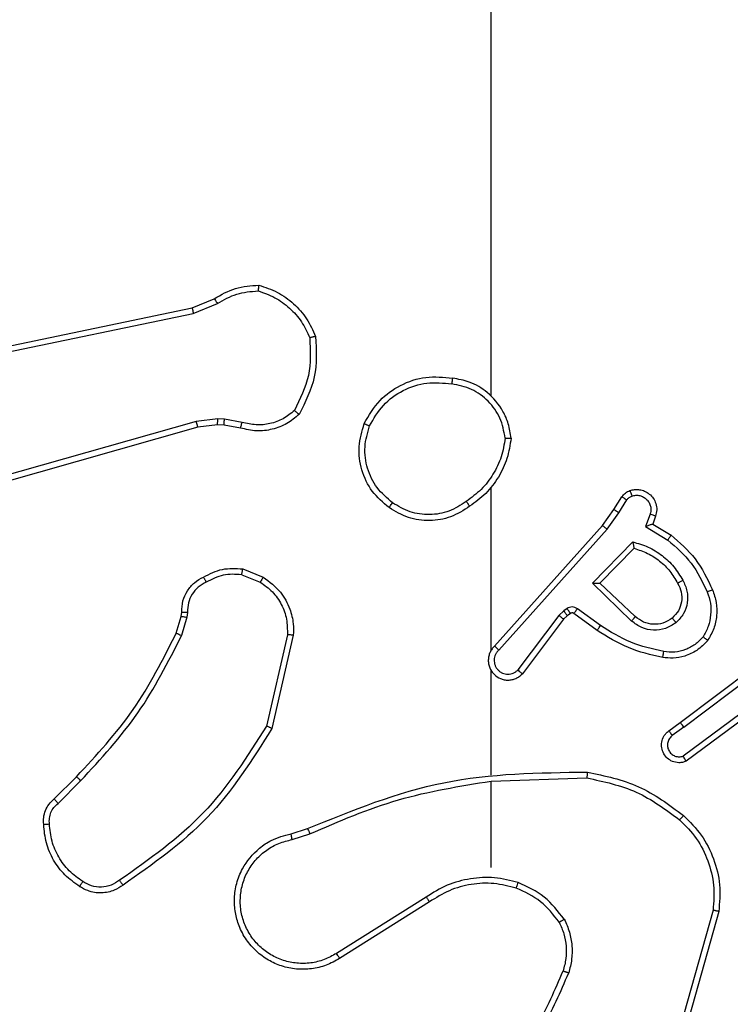
# Model space of a CAD drawing. Units: millimetres. Extents: x -4874 to 379186, y -3372 to 8409.
# Drawn here: x 205 to 229, y 3587 to 3621 of the extents above; entities that cross this region are included whole.
import ezdxf

# ---------------------------------------------------------------- set-up
doc = ezdxf.new("R2010")
doc.units = ezdxf.units.MM
doc.layers.add('Toestel 2D', color=7, linetype='Continuous', lineweight=20)

# ---------------------------------------------------------------- blocks, each defined once
blk = doc.blocks.new('1450')
at = {"color": 7, "linetype": 'Continuous', "lineweight": 25}
for p, q in [((962.6763, 127.7777), (962.6763, 129.3749)), ((961.6597, 128.0772), (961.7345, 128.1087)), ((960.4531, 127.8263), (961.6597, 128.0772)), ((961.6636, 128.0581), (961.7454, 128.0926)), ((960.4566, 127.8071), (961.6636, 128.0581)), ((961.6735, 127.6916), (960.1525, 127.2588)), ((961.6793, 127.672), (960.1579, 127.2391)), ((961.7468, 127.7001), (961.6735, 127.6916)), ((961.7461, 127.6798), (961.6793, 127.672)), ((961.7686, 127.6788), (961.7461, 127.6798)), ((961.7692, 127.6992), (961.7468, 127.7001)), ((961.824, 127.6689), (961.7686, 127.6788)), ((961.8299, 127.6882), (961.7692, 127.6992)), ((962.6763, 126.9133), (962.6763, 127.4675)), ((963.0936, 127.392), (963.1212, 127.4351)), ((963.1102, 127.3811), (963.1381, 127.4246)), ((963.0546, 127.3374), (963.0936, 127.392)), ((963.0704, 127.3252), (963.1102, 127.3811)), ((963.2169, 127.376), (963.2016, 127.3337)), ((963.2356, 127.3691), (963.2259, 127.3421)), ((962.6882, 126.9278), (963.0546, 127.3374)), ((963.2016, 127.3337), (963.2771, 127.2882)), ((963.2259, 127.3421), (963.2882, 127.3046)), ((962.7024, 126.9139), (963.0704, 127.3252)), ((963.0207, 127.1411), (963.1579, 127.2819)), ((963.0457, 127.1415), (963.1623, 127.26)), ((961.828, 127.1704), (961.8911, 127.1453)), ((961.8319, 127.1899), (961.9016, 127.1622)), ((963.154, 127.0127), (963.0207, 127.1411)), ((963.1666, 127.028), (963.0457, 127.1415)), ((961.6221, 127.0286), (961.6241, 127.043)), ((961.6439, 127.0423), (961.6416, 127.026)), ((962.9234, 127.0476), (962.9068, 127.0316)), ((962.9344, 127.0551), (962.9234, 127.0476)), ((962.9457, 127.0385), (962.9348, 127.0309)), ((963.0369, 126.981), (962.9579, 127.0384)), ((963.0486, 126.9974), (962.9697, 127.0547)), ((961.6057, 126.9717), (961.6221, 127.0286)), ((961.6416, 127.026), (961.6237, 126.9637)), ((962.9068, 127.0316), (962.7672, 126.8466)), ((962.9227, 127.0193), (962.7825, 126.8336)), ((962.9348, 127.0309), (962.9227, 127.0193)), ((961.9835, 126.9664), (961.9128, 126.6558)), ((962.0036, 126.9646), (961.9311, 126.6473)), ((963.3193, 126.6681), (963.618, 126.8934)), ((963.3314, 126.6522), (963.6311, 126.8782)), ((962.6763, 126.4887), (962.6763, 126.8442)), ((963.5569, 126.7219), (963.3295, 126.5536)), ((963.5694, 126.7063), (963.3392, 126.5359)), ((963.2805, 126.6397), (963.3193, 126.6681)), ((963.3314, 126.6522), (963.2924, 126.6236)), ((961.1908, 126.4078), (961.2665, 126.4836)), ((961.2036, 126.3927), (961.2803, 126.4694)), ((962.6763, 126.1749), (962.6763, 126.4686)), ((962.6764, 126.4684), (963.0018, 126.4794)), ((961.9961, 126.2895), (962.0517, 126.3074)), ((961.9993, 126.2698), (962.0603, 126.2894)), ((962.4557, 126.0746), (962.1503, 125.8826)), ((962.467, 126.0581), (962.1612, 125.8658)), ((963.4311, 126.0296), (963.3319, 125.6766)), ((963.4506, 126.0254), (963.3507, 125.6703))]:
    blk.add_line(p, q, dxfattribs=at)
for points, knots in [([(961.7345, 128.1087), (961.7581, 128.1221), (961.8053, 128.1489), (961.8595, 128.1528), (961.8865, 128.1547)], [0, 0, 0, 0, 0.499996, 1, 1, 1, 1]), ([(961.8865, 128.1547), (961.8865, 128.1545), (961.8864, 128.154), (961.8859, 128.1509), (961.8854, 128.1472), (961.8849, 128.1437), (961.8843, 128.1396), (961.884, 128.1367), (961.8838, 128.1352)], [0, 0, 0, 0, 0.215087, 0.453143, 0.580612, 0.714432, 0.854349, 1, 1, 1, 1]), ([(961.8865, 128.1547), (961.908, 128.1476), (961.9509, 128.1333), (962.006, 128.093), (962.0516, 128.0421), (962.07, 128.0009), (962.0793, 127.9802)], [0, 0, 0, 0, 0.249986, 0.499996, 0.749988, 1, 1, 1, 1]), ([(961.7345, 128.1087), (961.7347, 128.1084), (961.7352, 128.1078), (961.7381, 128.1036), (961.7417, 128.0982), (961.7442, 128.0945), (961.7454, 128.0926)], [0, 0, 0, 0, 0.2795855, 0.5587289, 0.7792861, 1, 1, 1, 1]), ([(961.7454, 128.0926), (961.7669, 128.1048), (961.8099, 128.1291), (961.8591, 128.1332), (961.8838, 128.1352)], [0, 0, 0, 0, 0.499993, 1, 1, 1, 1]), ([(961.8838, 128.1352), (961.9032, 128.1284), (961.9421, 128.1149), (961.9919, 128.0778), (962.0337, 128.0318), (962.051, 127.9944), (962.0596, 127.9758)], [0, 0, 0, 0, 0.249874, 0.499998, 0.750111, 1, 1, 1, 1]), ([(961.6597, 128.0772), (961.6598, 128.0769), (961.6599, 128.0763), (961.6607, 128.072), (961.662, 128.0656), (961.663, 128.0606), (961.6636, 128.0581)], [0, 0, 0, 0, 0.25016, 0.500091, 0.749689, 1, 1, 1, 1]), ([(962.0596, 127.9758), (962.0615, 127.9323), (962.0654, 127.8454), (962.0267, 127.7674), (962.0074, 127.7285)], [0, 0, 0, 0, 0.500004, 1, 1, 1, 1]), ([(962.0793, 127.9802), (962.0816, 127.9336), (962.0864, 127.8404), (962.0443, 127.7571), (962.0232, 127.7154)], [0, 0, 0, 0, 0.5000002, 1, 1, 1, 1]), ([(962.0793, 127.9802), (962.079, 127.9802), (962.0785, 127.9802), (962.0754, 127.9795), (962.0717, 127.9787), (962.0681, 127.9778), (962.064, 127.9769), (962.0611, 127.9761), (962.0596, 127.9758)], [0, 0, 0, 0, 0.21153, 0.447757, 0.575916, 0.710853, 0.852213, 1, 1, 1, 1]), ([(962.2446, 127.6838), (962.2607, 127.7116), (962.2915, 127.7645), (962.3673, 127.8181), (962.4539, 127.8475), (962.5148, 127.8416), (962.5451, 127.8386)], [0, 0, 0, 0, 0.2627309, 0.4999685, 0.7504086, 1, 1, 1, 1]), ([(962.5451, 127.8386), (962.5451, 127.8384), (962.545, 127.8379), (962.5445, 127.8347), (962.5439, 127.831), (962.5434, 127.8275), (962.5428, 127.8235), (962.5424, 127.8206), (962.5421, 127.8192)], [0, 0, 0, 0, 0.219196, 0.458074, 0.585794, 0.718386, 0.856813, 1, 1, 1, 1]), ([(962.7442, 127.6345), (962.7418, 127.6509), (962.7372, 127.6826), (962.7129, 127.7378), (962.6692, 127.7899), (962.607, 127.8272), (962.5644, 127.835), (962.5451, 127.8386)], [0, 0, 0, 0, 0.1604623, 0.3108799, 0.5804198, 0.810187, 1, 1, 1, 1]), ([(962.2629, 127.6763), (962.2771, 127.7008), (962.3055, 127.7499), (962.3757, 127.8002), (962.4575, 127.8274), (962.5139, 127.8219), (962.5421, 127.8192)], [0, 0, 0, 0, 0.250255, 0.500079, 0.750053, 1, 1, 1, 1]), ([(962.7241, 127.6349), (962.7197, 127.658), (962.7109, 127.7043), (962.6689, 127.7624), (962.6112, 127.8048), (962.5652, 127.8144), (962.5421, 127.8192)], [0, 0, 0, 0, 0.250283, 0.500083, 0.75005, 1, 1, 1, 1]), ([(962.0232, 127.7154), (962.0098, 127.7042), (961.9827, 127.6816), (961.9322, 127.6628), (961.8776, 127.6562), (961.842, 127.6646), (961.824, 127.6689)], [0, 0, 0, 0, 0.243049, 0.490721, 0.743054, 1, 1, 1, 1]), ([(962.0074, 127.7285), (961.995, 127.7184), (961.9701, 127.6984), (961.9246, 127.6822), (961.8765, 127.6772), (961.8454, 127.6846), (961.8299, 127.6882)], [0, 0, 0, 0, 0.250038, 0.500002, 0.749948, 1, 1, 1, 1]), ([(962.0232, 127.7154), (962.023, 127.7156), (962.0226, 127.7159), (962.02, 127.7181), (962.017, 127.7206), (962.0141, 127.7229), (962.0109, 127.7256), (962.0086, 127.7275), (962.0074, 127.7285)], [0, 0, 0, 0, 0.2191929, 0.458551, 0.5857465, 0.718713, 0.8568748, 1, 1, 1, 1]), ([(961.6793, 127.672), (961.6791, 127.6723), (961.6789, 127.6729), (961.6776, 127.6774), (961.6757, 127.6839), (961.6743, 127.689), (961.6735, 127.6916)], [0, 0, 0, 0, 0.250338, 0.499998, 0.749945, 1, 1, 1, 1]), ([(961.7461, 127.6798), (961.7461, 127.6802), (961.7461, 127.681), (961.7462, 127.6864), (961.7465, 127.6931), (961.7467, 127.6978), (961.7468, 127.7001)], [0, 0, 0, 0, 0.279405, 0.558996, 0.779506, 1, 1, 1, 1]), ([(961.7686, 127.6788), (961.7686, 127.6792), (961.7685, 127.68), (961.7687, 127.6854), (961.769, 127.6922), (961.7692, 127.6968), (961.7692, 127.6992)], [0, 0, 0, 0, 0.280069, 0.558996, 0.779443, 1, 1, 1, 1]), ([(961.824, 127.6689), (961.8241, 127.6692), (961.8242, 127.67), (961.8258, 127.6752), (961.8278, 127.6816), (961.8292, 127.686), (961.8299, 127.6882)], [0, 0, 0, 0, 0.27995, 0.559078, 0.779445, 1, 1, 1, 1]), ([(962.3292, 127.3983), (962.3087, 127.4158), (962.2679, 127.4509), (962.2333, 127.5252), (962.2219, 127.6063), (962.237, 127.6579), (962.2446, 127.6838)], [0, 0, 0, 0, 0.250006, 0.500003, 0.750002, 1, 1, 1, 1]), ([(962.2446, 127.6838), (962.2448, 127.6837), (962.2453, 127.6836), (962.2483, 127.6824), (962.2517, 127.681), (962.255, 127.6796), (962.2588, 127.678), (962.2615, 127.6769), (962.2629, 127.6763)], [0, 0, 0, 0, 0.2166096, 0.4549004, 0.5824467, 0.7159373, 0.8551923, 1, 1, 1, 1]), ([(962.3408, 127.4148), (962.3221, 127.4309), (962.2849, 127.4632), (962.2528, 127.5309), (962.2423, 127.6052), (962.256, 127.6526), (962.2629, 127.6763)], [0, 0, 0, 0, 0.249963, 0.499928, 0.749754, 1, 1, 1, 1]), ([(962.7241, 127.6349), (962.7206, 127.6133), (962.7135, 127.5702), (962.6844, 127.5109), (962.6447, 127.4581), (962.6094, 127.4323), (962.5917, 127.4194)], [0, 0, 0, 0, 0.249908, 0.500008, 0.750091, 1, 1, 1, 1]), ([(962.7442, 127.6345), (962.7406, 127.6113), (962.7335, 127.5649), (962.7029, 127.5009), (962.6602, 127.4443), (962.6223, 127.4166), (962.6033, 127.4028)], [0, 0, 0, 0, 0.250002, 0.5, 0.750006, 1, 1, 1, 1]), ([(962.7241, 127.6349), (962.7256, 127.6349), (962.7285, 127.6349), (962.7327, 127.6349), (962.7363, 127.6348), (962.7401, 127.6348), (962.7434, 127.6346), (962.7439, 127.6346), (962.7442, 127.6345)], [0, 0, 0, 0, 0.143773, 0.282325, 0.415386, 0.543116, 0.781783, 1, 1, 1, 1]), ([(963.1212, 127.4351), (963.1248, 127.4398), (963.1321, 127.4492), (963.1429, 127.454), (963.1484, 127.4565)], [0, 0, 0, 0, 0.5000017, 1, 1, 1, 1]), ([(963.1212, 127.4351), (963.1216, 127.4349), (963.1223, 127.4346), (963.1268, 127.4318), (963.1323, 127.4283), (963.1362, 127.4258), (963.1381, 127.4246)], [0, 0, 0, 0, 0.279665, 0.559226, 0.779361, 1, 1, 1, 1]), ([(963.1381, 127.4246), (963.1404, 127.4275), (963.1449, 127.4333), (963.1516, 127.4363), (963.155, 127.4378)], [0, 0, 0, 0, 0.500054, 1, 1, 1, 1]), ([(963.1484, 127.4565), (963.1536, 127.4579), (963.1644, 127.4608), (963.1817, 127.46), (963.199, 127.455), (963.2151, 127.4451), (963.2285, 127.4305), (963.2374, 127.4119), (963.2408, 127.3904), (963.2374, 127.3763), (963.2356, 127.3691)], [0, 0, 0, 0, 0.105914, 0.217296, 0.33413, 0.45642, 0.584158, 0.717346, 0.855945, 1, 1, 1, 1]), ([(963.1484, 127.4565), (963.1485, 127.4562), (963.1487, 127.4556), (963.1503, 127.4514), (963.1525, 127.4452), (963.1542, 127.4403), (963.155, 127.4378)], [0, 0, 0, 0, 0.250479, 0.500323, 0.749856, 1, 1, 1, 1]), ([(963.155, 127.4378), (963.1594, 127.439), (963.1682, 127.4412), (963.1819, 127.4398), (963.1947, 127.4349), (963.2057, 127.4267), (963.214, 127.4157), (963.2189, 127.4029), (963.2199, 127.391), (963.2187, 127.3819), (963.2174, 127.3776), (963.2169, 127.376)], [0, 0, 0, 0, 0.124878, 0.2497, 0.374658, 0.499774, 0.625338, 0.749742, 0.874735, 0.95361, 1, 1, 1, 1]), ([(962.3292, 127.3983), (962.3293, 127.3985), (962.3297, 127.3991), (962.3323, 127.4029), (962.3362, 127.4083), (962.3392, 127.4126), (962.3408, 127.4148)], [0, 0, 0, 0, 0.249829, 0.499719, 0.749904, 1, 1, 1, 1]), ([(962.6033, 127.4028), (962.5824, 127.3893), (962.541, 127.3628), (962.4671, 127.3509), (962.3929, 127.3602), (962.3504, 127.3856), (962.3292, 127.3983)], [0, 0, 0, 0, 0.251979, 0.498544, 0.748896, 1, 1, 1, 1]), ([(962.5917, 127.4194), (962.5728, 127.4071), (962.5349, 127.3825), (962.4671, 127.3714), (962.399, 127.3802), (962.3602, 127.4033), (962.3408, 127.4148)], [0, 0, 0, 0, 0.250212, 0.500058, 0.750032, 1, 1, 1, 1]), ([(962.5917, 127.4194), (962.5926, 127.4182), (962.5943, 127.4157), (962.5967, 127.4123), (962.5988, 127.4093), (962.601, 127.4061), (962.6029, 127.4034), (962.6032, 127.403), (962.6033, 127.4028)], [0, 0, 0, 0, 0.14516, 0.284579, 0.418265, 0.546068, 0.784294, 1, 1, 1, 1]), ([(963.0936, 127.392), (963.0938, 127.3919), (963.0942, 127.3917), (963.0969, 127.39), (963.1001, 127.3879), (963.1031, 127.3859), (963.1065, 127.3836), (963.109, 127.3819), (963.1102, 127.3811)], [0, 0, 0, 0, 0.217057, 0.455401, 0.582734, 0.716152, 0.855331, 1, 1, 1, 1]), ([(963.2356, 127.3691), (963.2353, 127.3692), (963.2348, 127.3695), (963.2305, 127.3711), (963.2243, 127.3734), (963.2193, 127.3751), (963.2169, 127.376)], [0, 0, 0, 0, 0.250434, 0.50012, 0.749861, 1, 1, 1, 1]), ([(963.0546, 127.3374), (963.0548, 127.3373), (963.0552, 127.3371), (963.0575, 127.3353), (963.0604, 127.3331), (963.0632, 127.3308), (963.0666, 127.3282), (963.0691, 127.3262), (963.0704, 127.3252)], [0, 0, 0, 0, 0.198823, 0.431234, 0.560169, 0.697965, 0.844726, 1, 1, 1, 1]), ([(963.2259, 127.3421), (963.2258, 127.3421), (963.2255, 127.342), (963.2239, 127.3415), (963.2213, 127.3406), (963.2172, 127.3392), (963.2106, 127.337), (963.205, 127.3349), (963.2016, 127.3337)], [0, 0, 0, 0, 0.111155, 0.229723, 0.358296, 0.497701, 0.702772, 1, 1, 1, 1]), ([(963.2882, 127.3046), (963.288, 127.3044), (963.2878, 127.304), (963.2861, 127.3015), (963.2841, 127.2985), (963.282, 127.2955), (963.2797, 127.292), (963.278, 127.2895), (963.2771, 127.2882)], [0, 0, 0, 0, 0.20717, 0.441708, 0.570466, 0.706247, 0.849506, 1, 1, 1, 1]), ([(963.2882, 127.3046), (963.3174, 127.2794), (963.3776, 127.2276), (963.4118, 127.1559), (963.4295, 127.119)], [0, 0, 0, 0, 0.485365, 1, 1, 1, 1]), ([(963.1579, 127.2819), (963.1757, 127.2767), (963.2113, 127.2665), (963.2585, 127.2367), (963.2995, 127.1988), (963.3186, 127.1671), (963.3282, 127.1513)], [0, 0, 0, 0, 0.249926, 0.499997, 0.750087, 1, 1, 1, 1]), ([(963.1579, 127.2819), (963.1583, 127.2799), (963.159, 127.2765), (963.16, 127.2713), (963.161, 127.2671), (963.1616, 127.2637), (963.162, 127.2616), (963.1623, 127.2603), (963.1623, 127.2601), (963.1623, 127.26)], [0, 0, 0, 0, 0.177387, 0.319895, 0.50086, 0.636345, 0.764538, 0.885459, 1, 1, 1, 1]), ([(963.2771, 127.2882), (963.3056, 127.2635), (963.3625, 127.2139), (963.3949, 127.1458), (963.4111, 127.1117)], [0, 0, 0, 0, 0.499988, 1, 1, 1, 1]), ([(963.1623, 127.26), (963.1779, 127.255), (963.209, 127.2449), (963.2502, 127.2177), (963.2857, 127.1835), (963.3023, 127.1553), (963.3106, 127.1412)], [0, 0, 0, 0, 0.249998, 0.500001, 0.74999, 1, 1, 1, 1]), ([(961.6982, 127.1624), (961.7192, 127.1731), (961.7613, 127.1944), (961.8084, 127.1914), (961.8319, 127.1899)], [0, 0, 0, 0, 0.500008, 1, 1, 1, 1]), ([(961.828, 127.1704), (961.8067, 127.1717), (961.7642, 127.1741), (961.7263, 127.1546), (961.7074, 127.1449)], [0, 0, 0, 0, 0.50001, 1, 1, 1, 1]), ([(961.828, 127.1704), (961.8283, 127.1719), (961.8288, 127.1747), (961.8296, 127.1787), (961.8303, 127.1822), (961.831, 127.1859), (961.8317, 127.1891), (961.8319, 127.1896), (961.8319, 127.1899)], [0, 0, 0, 0, 0.141346, 0.278222, 0.410273, 0.537658, 0.777323, 1, 1, 1, 1]), ([(961.6241, 127.043), (961.6247, 127.0559), (961.6259, 127.0814), (961.6421, 127.1161), (961.6662, 127.1448), (961.6876, 127.1566), (961.6982, 127.1624)], [0, 0, 0, 0, 0.258032, 0.510692, 0.758004, 1, 1, 1, 1]), ([(961.7074, 127.1449), (961.6979, 127.1398), (961.679, 127.1296), (961.6582, 127.1044), (961.645, 127.0746), (961.6443, 127.0531), (961.6439, 127.0423)], [0, 0, 0, 0, 0.250076, 0.499998, 0.749913, 1, 1, 1, 1]), ([(961.6982, 127.1624), (961.6983, 127.1622), (961.6985, 127.1617), (961.7001, 127.1587), (961.7019, 127.1553), (961.7035, 127.1522), (961.7054, 127.1487), (961.7067, 127.1462), (961.7074, 127.1449)], [0, 0, 0, 0, 0.226474, 0.467689, 0.594993, 0.725978, 0.861051, 1, 1, 1, 1]), ([(961.9016, 127.1622), (961.9013, 127.1619), (961.9009, 127.1613), (961.8981, 127.1568), (961.8947, 127.1512), (961.8923, 127.1472), (961.8911, 127.1453)], [0, 0, 0, 0, 0.2798661, 0.5593266, 0.7794423, 1, 1, 1, 1]), ([(961.8911, 127.1453), (961.9056, 127.135), (961.9344, 127.1143), (961.9648, 127.07), (961.9834, 127.0196), (961.9834, 126.9841), (961.9835, 126.9664)], [0, 0, 0, 0, 0.250045, 0.5, 0.749966, 1, 1, 1, 1]), ([(961.9016, 127.1622), (961.9226, 127.1464), (961.9612, 127.1174), (961.9922, 127.0585), (962.0047, 127.0077), (962.0039, 126.9775), (962.0036, 126.9646)], [0, 0, 0, 0, 0.3345986, 0.6129719, 0.8348483, 1, 1, 1, 1]), ([(963.0207, 127.1411), (963.0243, 127.1411), (963.0302, 127.1412), (963.037, 127.1415), (963.041, 127.1415), (963.0437, 127.1415), (963.0453, 127.1415), (963.0456, 127.1415), (963.0457, 127.1415)], [0, 0, 0, 0, 0.30847, 0.50175, 0.641601, 0.770096, 0.889091, 1, 1, 1, 1]), ([(963.3106, 127.1412), (963.3154, 127.1315), (963.3252, 127.1116), (963.3252, 127.0781), (963.3148, 127.0464), (963.3, 127.0308), (963.2924, 127.0228)], [0, 0, 0, 0, 0.24681, 0.507815, 0.749905, 1, 1, 1, 1]), ([(963.3282, 127.1513), (963.3339, 127.1393), (963.3452, 127.1153), (963.3454, 127.0749), (963.3328, 127.0364), (963.3145, 127.0172), (963.3053, 127.0076)], [0, 0, 0, 0, 0.249942, 0.499897, 0.749713, 1, 1, 1, 1]), ([(963.3282, 127.1513), (963.3265, 127.1504), (963.3233, 127.1486), (963.3192, 127.1462), (963.3159, 127.1443), (963.313, 127.1426), (963.311, 127.1415), (963.3107, 127.1413), (963.3106, 127.1412)], [0, 0, 0, 0, 0.180208, 0.344983, 0.493227, 0.626072, 0.844526, 1, 1, 1, 1]), ([(963.4111, 127.1117), (963.4154, 127.099), (963.4239, 127.0737), (963.4242, 127.0334), (963.4164, 126.9939), (963.4035, 126.9705), (963.397, 126.9589)], [0, 0, 0, 0, 0.249883, 0.499997, 0.750123, 1, 1, 1, 1]), ([(963.4295, 127.119), (963.4292, 127.1189), (963.4286, 127.1187), (963.4244, 127.1171), (963.4183, 127.1146), (963.4135, 127.1127), (963.4111, 127.1117)], [0, 0, 0, 0, 0.250453, 0.500216, 0.749839, 1, 1, 1, 1]), ([(963.4295, 127.119), (963.4343, 127.1047), (963.444, 127.0762), (963.4445, 127.0307), (963.4353, 126.9861), (963.4204, 126.9599), (963.4129, 126.9469)], [0, 0, 0, 0, 0.249998, 0.500003, 0.749997, 1, 1, 1, 1]), ([(961.6241, 127.043), (961.6243, 127.043), (961.6249, 127.043), (961.6283, 127.0429), (961.6321, 127.0427), (961.6357, 127.0426), (961.6397, 127.0425), (961.6425, 127.0424), (961.6439, 127.0423)], [0, 0, 0, 0, 0.227698, 0.469798, 0.596282, 0.72712, 0.861742, 1, 1, 1, 1]), ([(962.9348, 127.0309), (962.9346, 127.0313), (962.9341, 127.0319), (962.9311, 127.0364), (962.9274, 127.0418), (962.9247, 127.0456), (962.9234, 127.0476)], [0, 0, 0, 0, 0.279632, 0.559096, 0.779583, 1, 1, 1, 1]), ([(962.9697, 127.0547), (962.967, 127.0563), (962.9616, 127.0596), (962.9521, 127.061), (962.9426, 127.0598), (962.9371, 127.0567), (962.9344, 127.0551)], [0, 0, 0, 0, 0.250027, 0.499909, 0.749776, 1, 1, 1, 1]), ([(962.9457, 127.0385), (962.9455, 127.0389), (962.9451, 127.0395), (962.9421, 127.044), (962.9384, 127.0494), (962.9357, 127.0532), (962.9344, 127.0551)], [0, 0, 0, 0, 0.279572, 0.559047, 0.779505, 1, 1, 1, 1]), ([(962.9579, 127.0384), (962.957, 127.0389), (962.9552, 127.04), (962.952, 127.0405), (962.9487, 127.0402), (962.9467, 127.0391), (962.9457, 127.0385)], [0, 0, 0, 0, 0.237586, 0.483207, 0.737262, 1, 1, 1, 1]), ([(962.9579, 127.0384), (962.9581, 127.0387), (962.9586, 127.0393), (962.9617, 127.0437), (962.9656, 127.0491), (962.9683, 127.0529), (962.9697, 127.0547)], [0, 0, 0, 0, 0.279855, 0.559199, 0.779379, 1, 1, 1, 1]), ([(961.6221, 127.0286), (961.6224, 127.0285), (961.6232, 127.0285), (961.6284, 127.0278), (961.6348, 127.0269), (961.6394, 127.0263), (961.6416, 127.026)], [0, 0, 0, 0, 0.279682, 0.559229, 0.779147, 1, 1, 1, 1]), ([(962.9227, 127.0193), (962.9224, 127.0196), (962.9218, 127.0201), (962.9176, 127.0234), (962.9123, 127.0274), (962.9086, 127.0302), (962.9068, 127.0316)], [0, 0, 0, 0, 0.2793894, 0.5591233, 0.7795281, 1, 1, 1, 1]), ([(963.154, 127.0127), (963.1551, 127.014), (963.1572, 127.0166), (963.16, 127.02), (963.1623, 127.0229), (963.1646, 127.0256), (963.1663, 127.0276), (963.1665, 127.0278), (963.1666, 127.028)], [0, 0, 0, 0, 0.165648, 0.319613, 0.461885, 0.592454, 0.818913, 1, 1, 1, 1]), ([(963.3053, 127.0076), (963.2937, 127.0001), (963.2705, 126.985), (963.2286, 126.9797), (963.1873, 126.9879), (963.1651, 127.0044), (963.154, 127.0127)], [0, 0, 0, 0, 0.25032, 0.500127, 0.750045, 1, 1, 1, 1]), ([(963.2924, 127.0228), (963.2821, 127.0162), (963.2626, 127.0038), (963.2277, 127), (963.1939, 127.0069), (963.1757, 127.021), (963.1666, 127.028)], [0, 0, 0, 0, 0.265148, 0.499936, 0.752693, 1, 1, 1, 1]), ([(963.2924, 127.0228), (963.2926, 127.0226), (963.293, 127.0221), (963.296, 127.0187), (963.3003, 127.0136), (963.3036, 127.0096), (963.3053, 127.0076)], [0, 0, 0, 0, 0.249943, 0.499902, 0.749707, 1, 1, 1, 1]), ([(961.2665, 126.4836), (961.3344, 126.557), (961.4702, 126.7039), (961.5605, 126.8824), (961.6057, 126.9717)], [0, 0, 0, 0, 0.500002, 1, 1, 1, 1]), ([(961.6057, 126.9717), (961.606, 126.9715), (961.6067, 126.9712), (961.6115, 126.9691), (961.6174, 126.9665), (961.6216, 126.9646), (961.6237, 126.9637)], [0, 0, 0, 0, 0.279283, 0.559099, 0.779118, 1, 1, 1, 1]), ([(962.0036, 126.9646), (962.0032, 126.9647), (962.0026, 126.9647), (961.998, 126.9652), (961.9913, 126.9657), (961.9861, 126.9662), (961.9835, 126.9664)], [0, 0, 0, 0, 0.249863, 0.499686, 0.749705, 1, 1, 1, 1]), ([(963.0369, 126.981), (963.037, 126.9812), (963.0374, 126.9818), (963.0401, 126.9855), (963.044, 126.991), (963.047, 126.9952), (963.0486, 126.9974)], [0, 0, 0, 0, 0.249842, 0.499665, 0.749854, 1, 1, 1, 1]), ([(963.2599, 126.889), (963.2201, 126.898), (963.1406, 126.9161), (963.0714, 126.9593), (963.0369, 126.981)], [0, 0, 0, 0, 0.5002291, 1, 1, 1, 1]), ([(963.2634, 126.9088), (963.2251, 126.9176), (963.1485, 126.935), (963.0819, 126.9766), (963.0486, 126.9974)], [0, 0, 0, 0, 0.500005, 1, 1, 1, 1]), ([(961.2803, 126.4694), (961.349, 126.5438), (961.4864, 126.6926), (961.5779, 126.8733), (961.6237, 126.9637)], [0, 0, 0, 0, 0.500001, 1, 1, 1, 1]), ([(963.4129, 126.9469), (963.4012, 126.9347), (963.3789, 126.9115), (963.3368, 126.8927), (963.2968, 126.885), (963.2716, 126.8877), (963.2599, 126.889)], [0, 0, 0, 0, 0.294174, 0.558969, 0.794256, 1, 1, 1, 1]), ([(963.397, 126.9589), (963.3883, 126.9498), (963.3711, 126.9317), (963.3375, 126.9144), (963.3007, 126.9054), (963.2758, 126.9077), (963.2634, 126.9088)], [0, 0, 0, 0, 0.250041, 0.499994, 0.749964, 1, 1, 1, 1]), ([(963.4129, 126.9469), (963.4127, 126.947), (963.4123, 126.9474), (963.4096, 126.9495), (963.4065, 126.9518), (963.4036, 126.9539), (963.4004, 126.9563), (963.3981, 126.958), (963.397, 126.9589)], [0, 0, 0, 0, 0.227201, 0.468992, 0.595793, 0.726995, 0.861539, 1, 1, 1, 1]), ([(962.6882, 126.9278), (962.6851, 126.9246), (962.6789, 126.9182), (962.6722, 126.9064), (962.6679, 126.8936), (962.6662, 126.8802), (962.6673, 126.8667), (962.6711, 126.8537), (962.6774, 126.8418), (962.6886, 126.828), (962.7037, 126.8179), (962.7207, 126.8128), (962.7341, 126.8116), (962.7476, 126.8131), (962.7605, 126.8173), (962.7726, 126.824), (962.7792, 126.8304), (962.7825, 126.8336)], [0, 0, 0, 0, 0.062536, 0.125058, 0.187582, 0.250107, 0.312636, 0.375171, 0.437688, 0.500217, 0.622255, 0.684185, 0.746546, 0.809286, 0.872449, 0.936028, 1, 1, 1, 1]), ([(962.7024, 126.9139), (962.7002, 126.9116), (962.6957, 126.9072), (962.6909, 126.899), (962.6877, 126.8901), (962.6864, 126.8808), (962.687, 126.8713), (962.6894, 126.8622), (962.6937, 126.8537), (962.6995, 126.8463), (962.7067, 126.8401), (962.7177, 126.8341), (962.7304, 126.8315), (962.7429, 126.8328), (962.7519, 126.8357), (962.7602, 126.8402), (962.7649, 126.8445), (962.7672, 126.8466)], [0, 0, 0, 0, 0.062525, 0.125057, 0.187602, 0.250178, 0.312665, 0.375165, 0.437708, 0.500286, 0.562834, 0.625313, 0.749807, 0.812238, 0.874795, 0.937417, 1, 1, 1, 1]), ([(962.6882, 126.9278), (962.6884, 126.9277), (962.6888, 126.9273), (962.6911, 126.925), (962.6938, 126.9224), (962.6964, 126.9199), (962.6993, 126.917), (962.7014, 126.9149), (962.7024, 126.9139)], [0, 0, 0, 0, 0.219575, 0.458889, 0.586585, 0.71941, 0.857115, 1, 1, 1, 1]), ([(963.2599, 126.889), (963.26, 126.8893), (963.2601, 126.8899), (963.2609, 126.8944), (963.2621, 126.901), (963.263, 126.9062), (963.2634, 126.9088)], [0, 0, 0, 0, 0.249819, 0.500175, 0.749852, 1, 1, 1, 1]), ([(962.6733, 126.8504), (962.6735, 126.8498), (962.6741, 126.8476), (962.6754, 126.8456), (962.6763, 126.8442)], [0, 0, 0, 0, 0.259577, 1, 1, 1, 1]), ([(962.7825, 126.8336), (962.7824, 126.8336), (962.7823, 126.8337), (962.781, 126.8348), (962.7782, 126.8372), (962.7731, 126.8416), (962.7691, 126.8449), (962.7672, 126.8466)], [0, 0, 0, 0, 0.128611, 0.256367, 0.507846, 0.755504, 1, 1, 1, 1]), ([(963.3314, 126.6522), (963.3298, 126.6543), (963.3267, 126.6585), (963.3227, 126.6638), (963.3199, 126.6675), (963.3195, 126.6679), (963.3193, 126.6681)], [0, 0, 0, 0, 0.2501191, 0.4999733, 0.749714, 1, 1, 1, 1]), ([(961.9128, 126.6558), (961.8468, 126.5519), (961.7149, 126.344), (961.5135, 126.2023), (961.4128, 126.1315)], [0, 0, 0, 0, 0.499993, 1, 1, 1, 1]), ([(961.9311, 126.6473), (961.8637, 126.5408), (961.7302, 126.3297), (961.5258, 126.1861), (961.4246, 126.115)], [0, 0, 0, 0, 0.504656, 1, 1, 1, 1]), ([(961.9311, 126.6473), (961.9309, 126.6474), (961.9305, 126.6476), (961.9277, 126.6488), (961.9243, 126.6504), (961.921, 126.652), (961.9171, 126.6538), (961.9142, 126.6551), (961.9128, 126.6558)], [0, 0, 0, 0, 0.202546, 0.436002, 0.564721, 0.701743, 0.846857, 1, 1, 1, 1]), ([(963.3392, 126.5359), (963.3352, 126.5345), (963.3274, 126.5318), (963.3114, 126.5305), (963.2928, 126.5343), (963.275, 126.5457), (963.2622, 126.5619), (963.2555, 126.5811), (963.2556, 126.6021), (963.2617, 126.6188), (963.2706, 126.6315), (963.2771, 126.6369), (963.2805, 126.6397)], [0, 0, 0, 0, 0.072769, 0.142634, 0.273145, 0.392235, 0.499915, 0.62359, 0.735183, 0.85496, 0.924392, 1, 1, 1, 1]), ([(963.2805, 126.6397), (963.2807, 126.6394), (963.2811, 126.639), (963.2838, 126.6353), (963.2878, 126.63), (963.2909, 126.6257), (963.2924, 126.6236)], [0, 0, 0, 0, 0.250272, 0.499927, 0.749703, 1, 1, 1, 1]), ([(963.2924, 126.6236), (963.2889, 126.6204), (963.2817, 126.614), (963.2761, 126.6004), (963.2754, 126.586), (963.2798, 126.5721), (963.2888, 126.5607), (963.3012, 126.5532), (963.3156, 126.5502), (963.3249, 126.5525), (963.3295, 126.5536)], [0, 0, 0, 0, 0.12507, 0.250053, 0.375063, 0.50001, 0.625048, 0.749981, 0.874986, 1, 1, 1, 1]), ([(963.3392, 126.5359), (963.3392, 126.536), (963.3391, 126.5362), (963.3385, 126.5374), (963.3375, 126.5391), (963.3358, 126.5421), (963.3331, 126.547), (963.3307, 126.5514), (963.3295, 126.5536)], [0, 0, 0, 0, 0.132115, 0.262263, 0.390431, 0.516163, 0.761852, 1, 1, 1, 1]), ([(962.0517, 126.3074), (962.2043, 126.3693), (962.5096, 126.4932), (962.8389, 126.4972), (963.0036, 126.4993)], [0, 0, 0, 0, 0.499996, 1, 1, 1, 1]), ([(963.0036, 126.4993), (963.0036, 126.4991), (963.0036, 126.4986), (963.0033, 126.4956), (963.003, 126.4919), (963.0026, 126.4883), (963.0022, 126.484), (963.002, 126.4809), (963.0018, 126.4794)], [0, 0, 0, 0, 0.204874, 0.439236, 0.568197, 0.704535, 0.848552, 1, 1, 1, 1]), ([(963.0036, 126.4993), (963.0635, 126.4866), (963.1831, 126.4613), (963.2813, 126.3883), (963.3304, 126.3519)], [0, 0, 0, 0, 0.499997, 1, 1, 1, 1]), ([(961.2665, 126.4836), (961.2667, 126.4833), (961.2671, 126.4828), (961.2703, 126.4796), (961.2748, 126.475), (961.2785, 126.4713), (961.2803, 126.4694)], [0, 0, 0, 0, 0.250026, 0.499846, 0.749786, 1, 1, 1, 1]), ([(962.0602, 126.2896), (962.1592, 126.3322), (962.3571, 126.4174), (962.5699, 126.4515), (962.6763, 126.4686)], [0, 0, 0, 0, 0.4999947, 1, 1, 1, 1]), ([(963.0018, 126.4794), (963.0596, 126.467), (963.175, 126.4422), (963.27, 126.3719), (963.3174, 126.3368)], [0, 0, 0, 0, 0.500009, 1, 1, 1, 1]), ([(961.1547, 126.3215), (961.1543, 126.3294), (961.1535, 126.3453), (961.16, 126.3688), (961.172, 126.3909), (961.1845, 126.4021), (961.1908, 126.4078)], [0, 0, 0, 0, 0.24006, 0.486765, 0.740059, 1, 1, 1, 1]), ([(961.1908, 126.4078), (961.1909, 126.4076), (961.1912, 126.4072), (961.1932, 126.4048), (961.1956, 126.402), (961.198, 126.3993), (961.2007, 126.3962), (961.2026, 126.3939), (961.2036, 126.3927)], [0, 0, 0, 0, 0.212694, 0.450113, 0.577954, 0.712191, 0.853062, 1, 1, 1, 1]), ([(961.1743, 126.323), (961.1739, 126.3296), (961.1732, 126.3429), (961.1787, 126.3622), (961.1886, 126.3797), (961.1986, 126.3884), (961.2036, 126.3927)], [0, 0, 0, 0, 0.250053, 0.499995, 0.749985, 1, 1, 1, 1]), ([(963.3304, 126.3519), (963.3302, 126.3516), (963.3297, 126.351), (963.3262, 126.347), (963.3219, 126.342), (963.3189, 126.3385), (963.3174, 126.3368)], [0, 0, 0, 0, 0.279849, 0.558815, 0.779291, 1, 1, 1, 1]), ([(963.3174, 126.3368), (963.3375, 126.3165), (963.3776, 126.2759), (963.4157, 126.1985), (963.4372, 126.115), (963.4331, 126.0581), (963.4311, 126.0296)], [0, 0, 0, 0, 0.249862, 0.499995, 0.750129, 1, 1, 1, 1]), ([(963.3304, 126.3519), (963.3519, 126.3304), (963.3948, 126.2875), (963.4358, 126.2053), (963.4578, 126.1162), (963.453, 126.0557), (963.4506, 126.0254)], [0, 0, 0, 0, 0.249998, 0.500004, 0.75, 1, 1, 1, 1]), ([(961.1547, 126.3215), (961.155, 126.3215), (961.1556, 126.3216), (961.1599, 126.3219), (961.1664, 126.3224), (961.1716, 126.3228), (961.1743, 126.323)], [0, 0, 0, 0, 0.242429, 0.489577, 0.741802, 1, 1, 1, 1]), ([(961.277, 126.1105), (961.2596, 126.1227), (961.2247, 126.1472), (961.1866, 126.199), (961.1606, 126.2579), (961.1566, 126.3003), (961.1547, 126.3215)], [0, 0, 0, 0, 0.250009, 0.500005, 0.749997, 1, 1, 1, 1]), ([(961.2875, 126.1273), (961.2714, 126.1387), (961.2392, 126.1615), (961.2042, 126.2097), (961.1799, 126.2641), (961.1762, 126.3034), (961.1743, 126.323)], [0, 0, 0, 0, 0.249864, 0.500015, 0.75014, 1, 1, 1, 1]), ([(962.0517, 126.3074), (962.0519, 126.307), (962.0522, 126.3063), (962.0544, 126.3016), (962.0572, 126.2958), (962.0592, 126.2916), (962.0602, 126.2896)], [0, 0, 0, 0, 0.280017, 0.55886, 0.77948, 1, 1, 1, 1]), ([(962.1612, 125.8658), (962.1462, 125.8574), (962.1162, 125.8407), (962.0656, 125.829), (962.014, 125.8279), (961.964, 125.8382), (961.9177, 125.8588), (961.8766, 125.8891), (961.8423, 125.9287), (961.8184, 125.974), (961.805, 126.0222), (961.8019, 126.0715), (961.8097, 126.1222), (961.8337, 126.1832), (961.8757, 126.2337), (961.9343, 126.2732), (961.9729, 126.2834), (961.9961, 126.2895)], [0, 0, 0, 0, 0.062543, 0.125083, 0.18763, 0.25017, 0.310209, 0.371909, 0.435275, 0.500308, 0.557567, 0.617263, 0.679396, 0.743964, 0.855301, 0.912921, 1, 1, 1, 1]), ([(962.1503, 125.8826), (962.1366, 125.875), (962.1092, 125.8597), (962.063, 125.8489), (962.0158, 125.8479), (961.9695, 125.8574), (961.9264, 125.8768), (961.8887, 125.9053), (961.8581, 125.9413), (961.8362, 125.9832), (961.8239, 126.0288), (961.8221, 126.076), (961.8306, 126.1225), (961.8492, 126.166), (961.8769, 126.2043), (961.9122, 126.2355), (961.9536, 126.2588), (961.9841, 126.2662), (961.9993, 126.2698)], [0, 0, 0, 0, 0.062507, 0.125015, 0.187506, 0.250017, 0.312496, 0.375012, 0.437504, 0.500005, 0.562505, 0.624995, 0.687513, 0.749991, 0.812495, 0.874993, 0.937503, 1, 1, 1, 1]), ([(961.9993, 126.2698), (961.9989, 126.2724), (961.998, 126.2776), (961.9969, 126.2841), (961.9962, 126.2886), (961.9961, 126.2892), (961.9961, 126.2895)], [0, 0, 0, 0, 0.250029, 0.499816, 0.749528, 1, 1, 1, 1]), ([(961.4128, 126.1315), (961.4034, 126.1253), (961.3846, 126.1129), (961.3509, 126.1069), (961.3169, 126.1107), (961.2973, 126.1217), (961.2875, 126.1273)], [0, 0, 0, 0, 0.250086, 0.500024, 0.749903, 1, 1, 1, 1]), ([(961.4246, 126.115), (961.4244, 126.1152), (961.424, 126.1156), (961.422, 126.1185), (961.4197, 126.1217), (961.4176, 126.1246), (961.4153, 126.1279), (961.4137, 126.1303), (961.4128, 126.1315)], [0, 0, 0, 0, 0.229015, 0.471151, 0.597627, 0.72835, 0.862522, 1, 1, 1, 1]), ([(962.7684, 126.1238), (962.7418, 126.1304), (962.6885, 126.1438), (962.6058, 126.1389), (962.5256, 126.1182), (962.479, 126.0892), (962.4557, 126.0746)], [0, 0, 0, 0, 0.249921, 0.499982, 0.750054, 1, 1, 1, 1]), ([(961.277, 126.1105), (961.2771, 126.1107), (961.2773, 126.1111), (961.279, 126.114), (961.2811, 126.1172), (961.283, 126.1202), (961.2851, 126.1236), (961.2867, 126.126), (961.2875, 126.1273)], [0, 0, 0, 0, 0.222725, 0.463205, 0.590203, 0.722258, 0.858935, 1, 1, 1, 1]), ([(961.4246, 126.115), (961.4149, 126.1086), (961.3929, 126.0941), (961.3504, 126.0859), (961.3086, 126.0919), (961.2859, 126.1052), (961.277, 126.1105)], [0, 0, 0, 0, 0.218517, 0.500103, 0.803998, 1, 1, 1, 1]), ([(962.7619, 126.1049), (962.7367, 126.1112), (962.6865, 126.124), (962.6083, 126.1198), (962.5327, 126.0996), (962.4889, 126.0719), (962.467, 126.0581)], [0, 0, 0, 0, 0.2500084, 0.499999, 0.750011, 1, 1, 1, 1]), ([(962.7619, 126.1049), (962.762, 126.1052), (962.7622, 126.1057), (962.7637, 126.1101), (962.7658, 126.1163), (962.7675, 126.1213), (962.7684, 126.1238)], [0, 0, 0, 0, 0.250259, 0.499884, 0.749858, 1, 1, 1, 1]), ([(962.9078, 125.9887), (962.8882, 126.014), (962.849, 126.0646), (962.7909, 126.0914), (962.7619, 126.1049)], [0, 0, 0, 0, 0.500015, 1, 1, 1, 1]), ([(962.9252, 125.9987), (962.9041, 126.0259), (962.862, 126.0803), (962.7996, 126.1093), (962.7684, 126.1238)], [0, 0, 0, 0, 0.500009, 1, 1, 1, 1]), ([(962.467, 126.0581), (962.4669, 126.0582), (962.4666, 126.0586), (962.465, 126.061), (962.4629, 126.064), (962.4609, 126.067), (962.4585, 126.0706), (962.4567, 126.0733), (962.4557, 126.0746)], [0, 0, 0, 0, 0.195148, 0.426182, 0.555842, 0.694444, 0.842636, 1, 1, 1, 1]), ([(963.4506, 126.0254), (963.4504, 126.0255), (963.4499, 126.0256), (963.447, 126.0262), (963.4434, 126.027), (963.4399, 126.0277), (963.4357, 126.0286), (963.4327, 126.0293), (963.4311, 126.0296)], [0, 0, 0, 0, 0.202212, 0.435446, 0.564241, 0.701392, 0.84672, 1, 1, 1, 1]), ([(962.9252, 125.9987), (962.9236, 125.9979), (962.9207, 125.9962), (962.9168, 125.9939), (962.9136, 125.992), (962.9105, 125.9903), (962.9083, 125.989), (962.908, 125.9888), (962.9078, 125.9887)], [0, 0, 0, 0, 0.167198, 0.322686, 0.465536, 0.596182, 0.821632, 1, 1, 1, 1]), ([(962.9252, 125.9987), (962.9315, 125.9845), (962.9443, 125.9559), (962.9521, 125.9094), (962.952, 125.8622), (962.9441, 125.832), (962.9401, 125.8168)], [0, 0, 0, 0, 0.249944, 0.500002, 0.75006, 1, 1, 1, 1]), ([(962.9078, 125.9887), (962.9136, 125.9757), (962.9252, 125.9498), (962.9323, 125.9075), (962.9321, 125.8647), (962.9248, 125.8373), (962.9212, 125.8235)], [0, 0, 0, 0, 0.250015, 0.500003, 0.750016, 1, 1, 1, 1]), ([(962.1612, 125.8658), (962.161, 125.866), (962.1607, 125.8665), (962.1582, 125.8704), (962.1546, 125.876), (962.1518, 125.8804), (962.1503, 125.8826)], [0, 0, 0, 0, 0.250242, 0.499901, 0.749795, 1, 1, 1, 1]), ([(962.7133, 125.4708), (962.7551, 125.5245), (962.8397, 125.633), (962.8938, 125.7596), (962.9212, 125.8235)], [0, 0, 0, 0, 0.494656, 1, 1, 1, 1]), ([(962.7285, 125.4577), (962.7715, 125.513), (962.8575, 125.6236), (962.9126, 125.7524), (962.9401, 125.8168)], [0, 0, 0, 0, 0.500009, 1, 1, 1, 1]), ([(962.9212, 125.8235), (962.9213, 125.8235), (962.9217, 125.8233), (962.9242, 125.8224), (962.9276, 125.8212), (962.931, 125.82), (962.9353, 125.8185), (962.9385, 125.8174), (962.9401, 125.8168)], [0, 0, 0, 0, 0.18138, 0.408193, 0.538619, 0.68085, 0.834825, 1, 1, 1, 1])]:
    blk.add_open_spline(points, degree=3, knots=knots, dxfattribs=at)
blk = doc.blocks.new('VPL-03-WD1450')
at = {"layer": 'Toestel 2D', "xscale": 10, "yscale": 10, "zscale": 10}
blk.add_blockref('1450', (-9406.184, 2330.281), dxfattribs=at)

msp = doc.modelspace()

# ---------------------------------------------------------------- block references
msp.add_blockref('VPL-03-WD1450', (0, 0))

doc.saveas('drawing.dxf')
